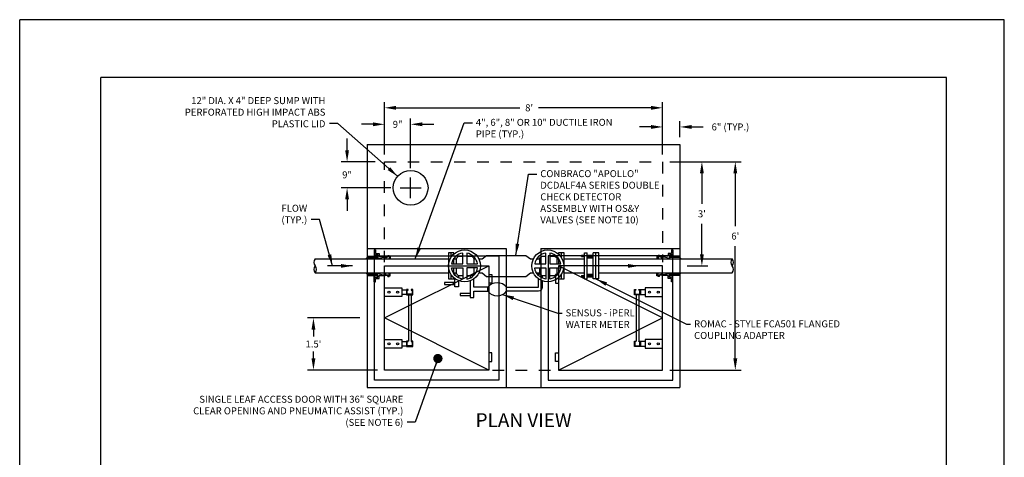
# Model space of a CAD drawing. Units: feet. Extents: x 4.4 to 12.9, y 3.8 to 14.8.
# Drawn here: x 4.4 to 12.9, y 11 to 14.8 of the extents above; entities that cross this region are included whole.
import ezdxf
from ezdxf.enums import TextEntityAlignment as Align

# ---------------------------------------------------------------- set-up
doc = ezdxf.new("R2010")
doc.units = ezdxf.units.FT
doc.header["$MEASUREMENT"] = 0
doc.linetypes.add('HIDDEN4', pattern=[0.09375, 0.0625, -0.03125])
doc.layers.get('DEFPOINTS').update_dxf_attribs({"linetype": 'CONTINUOUS'})
for name, color, linetype in [('BORDER', 5, 'CONTINUOUS'), ('DETAIL', 12, 'CONTINUOUS'), ('DETAIL-TXT', 2, 'CONTINUOUS')]:
    doc.layers.add(name, color=color, linetype=linetype)
doc.styles.add('L120', font='simplex.shx', dxfattribs={"height": 4.8})
doc.styles.add('L60', font='simplex', dxfattribs={"height": 0.06})
doc.dimstyles.get("Standard").update_dxf_attribs({"dimtxt": 0.18, "dimasz": 0.18, "dimexe": 0.18, "dimexo": 0.0625, "dimgap": 0.09, "dimtad": 0, "dimtih": 1, "dimtoh": 1, "dimdec": 4, "dimzin": 0, "dimdsep": 46, "dimtxsty": 'Standard', "dimcen": 0.09, "dimadec": 0, "dimazin": 0, "dimtfac": 1, "dimtdec": 4, "dimtofl": 0, "dimtmove": 0, "dimatfit": 3, "dimfxl": 1, "dimtolj": 1, "dimtzin": 0, "dimarcsym": 0})

# ---------------------------------------------------------------- blocks, each defined once
blk = doc.blocks.new('*D2')
at = {"layer": 'DEFPOINTS', "color": 0, "transparency": 16777216}
for p in [(9.9137, 14.0628), (7.5137, 13.5965), (9.9137, 13.5965)]:
    blk.add_point(p, dxfattribs=at)
at = {"layer": 'DETAIL-TXT', "color": 0, "lineweight": -2, "transparency": 16777216}
for p, q in [((7.5137, 13.659), (7.5137, 14.1128)), ((9.9137, 13.659), (9.9137, 14.1128)), ((7.6137, 14.0628), (8.6803, 14.0628)), ((9.8137, 14.0628), (8.8432, 14.0628))]:
    blk.add_line(p, q, dxfattribs=at)
at = {"layer": 'DETAIL-TXT', "color": 0, "transparency": 16777216}
for points in [[(7.6137, 14.0795), (7.6137, 14.0461), (7.5137, 14.0628)], [(9.8137, 14.0795), (9.8137, 14.0461), (9.9137, 14.0628)]]:
    blk.add_solid(points, dxfattribs=at)
at = {"layer": 'DETAIL-TXT', "color": 0, "transparency": 16777216, "insert": (8.7617, 14.0628), "char_height": 0.06, "attachment_point": 5, "style": 'L60'}
blk.add_mtext("\\A1;8'", dxfattribs=at)
blk = doc.blocks.new('*D3')
at = {"layer": 'DEFPOINTS', "color": 0, "transparency": 16777216}
for p in [(9.9137, 13.5965), (9.9137, 11.7965), (10.5414, 11.7965)]:
    blk.add_point(p, dxfattribs=at)
at = {"layer": 'DETAIL-TXT', "color": 0, "lineweight": -2, "transparency": 16777216}
for p, q in [((9.9762, 13.5965), (10.5914, 13.5965)), ((10.5414, 13.4965), (10.5414, 13.0397)), ((10.5414, 11.8965), (10.5414, 12.8683)), ((9.9762, 11.7965), (10.5914, 11.7965))]:
    blk.add_line(p, q, dxfattribs=at)
at = {"layer": 'DETAIL-TXT', "color": 0, "transparency": 16777216}
for points in [[(10.5248, 13.4965), (10.5581, 13.4965), (10.5414, 13.5965)], [(10.5248, 11.8965), (10.5581, 11.8965), (10.5414, 11.7965)]]:
    blk.add_solid(points, dxfattribs=at)
at = {"layer": 'DETAIL-TXT', "color": 0, "transparency": 16777216, "insert": (10.5414, 12.954), "char_height": 0.06, "attachment_point": 5, "style": 'L60'}
blk.add_mtext("\\A1;6'", dxfattribs=at)
blk = doc.blocks.new('*D4')
at = {"layer": 'DEFPOINTS', "color": 0, "transparency": 16777216}
for p in [(9.9137, 13.5965), (10.0637, 12.6965), (10.253, 12.6965)]:
    blk.add_point(p, dxfattribs=at)
at = {"layer": 'DETAIL-TXT', "color": 0, "lineweight": -2, "transparency": 16777216}
for p, q in [((10.253, 13.4965), (10.253, 13.2322)), ((10.253, 12.7965), (10.253, 13.0608)), ((10.1262, 12.6965), (10.303, 12.6965))]:
    blk.add_line(p, q, dxfattribs=at)
at = {"layer": 'DETAIL-TXT', "color": 0, "transparency": 16777216}
for points in [[(10.2363, 13.4965), (10.2696, 13.4965), (10.253, 13.5965)], [(10.2363, 12.7965), (10.2696, 12.7965), (10.253, 12.6965)]]:
    blk.add_solid(points, dxfattribs=at)
at = {"layer": 'DETAIL-TXT', "color": 0, "transparency": 16777216, "insert": (10.253, 13.1465), "char_height": 0.06, "attachment_point": 5, "style": 'L60'}
blk.add_mtext("\\A1;3'", dxfattribs=at)
blk = doc.blocks.new('*D5')
at = {"layer": 'DEFPOINTS', "color": 0, "transparency": 16777216}
for p in [(7.7387, 13.9204), (7.5137, 13.5965), (7.7387, 13.4615)]:
    blk.add_point(p, dxfattribs=at)
at = {"layer": 'DETAIL-TXT', "color": 0, "lineweight": -2, "transparency": 16777216}
for p, q in [((7.7387, 13.5415), (7.7387, 13.9704)), ((7.4137, 13.9204), (7.3137, 13.9204)), ((7.8387, 13.9204), (7.9387, 13.9204))]:
    blk.add_line(p, q, dxfattribs=at)
at = {"layer": 'DETAIL-TXT', "color": 0, "transparency": 16777216}
for points in [[(7.4137, 13.937), (7.4137, 13.9037), (7.5137, 13.9204)], [(7.8387, 13.937), (7.8387, 13.9037), (7.7387, 13.9204)]]:
    blk.add_solid(points, dxfattribs=at)
at = {"layer": 'DETAIL-TXT', "color": 0, "transparency": 16777216, "insert": (7.6262, 13.9204), "char_height": 0.06, "attachment_point": 5, "style": 'L60'}
blk.add_mtext('\\A1;9"', dxfattribs=at)
blk = doc.blocks.new('*D6')
at = {"layer": 'DEFPOINTS', "color": 0, "transparency": 16777216}
for p in [(7.5137, 13.5965), (7.1899, 13.3715), (7.6487, 13.3715)]:
    blk.add_point(p, dxfattribs=at)
at = {"layer": 'DETAIL-TXT', "color": 0, "lineweight": -2, "transparency": 16777216}
for p, q in [((7.1899, 13.6965), (7.1899, 13.7965)), ((7.4337, 13.5965), (7.1399, 13.5965)), ((7.5687, 13.3715), (7.1399, 13.3715)), ((7.1899, 13.2715), (7.1899, 13.1715))]:
    blk.add_line(p, q, dxfattribs=at)
at = {"layer": 'DETAIL-TXT', "color": 0, "transparency": 16777216}
for points in [[(7.1732, 13.6965), (7.2065, 13.6965), (7.1899, 13.5965)], [(7.1732, 13.2715), (7.2065, 13.2715), (7.1899, 13.3715)]]:
    blk.add_solid(points, dxfattribs=at)
at = {"layer": 'DETAIL-TXT', "color": 0, "transparency": 16777216, "insert": (7.1899, 13.484), "char_height": 0.06, "attachment_point": 5, "style": 'L60'}
blk.add_mtext('\\A1;9"', dxfattribs=at)
blk = doc.blocks.new('*D7')
at = {"layer": 'DEFPOINTS', "color": 0, "transparency": 16777216}
for p in [(10.0637, 13.8975), (10.0637, 13.7465), (9.9137, 13.5965)]:
    blk.add_point(p, dxfattribs=at)
at = {"layer": 'DETAIL-TXT', "color": 0, "lineweight": -2, "transparency": 16777216}
for p, q in [((10.0637, 13.809), (10.0637, 13.9475)), ((9.8137, 13.8975), (9.7137, 13.8975)), ((10.1637, 13.8975), (10.2637, 13.8975))]:
    blk.add_line(p, q, dxfattribs=at)
at = {"layer": 'DETAIL-TXT', "color": 0, "transparency": 16777216}
for points in [[(9.8137, 13.9141), (9.8137, 13.8808), (9.9137, 13.8975)], [(10.1637, 13.9141), (10.1637, 13.8808), (10.0637, 13.8975)]]:
    blk.add_solid(points, dxfattribs=at)
at = {"layer": 'DETAIL-TXT', "color": 0, "transparency": 16777216, "insert": (10.4994, 13.8975), "char_height": 0.06, "attachment_point": 5, "style": 'L60'}
blk.add_mtext('\\A1;6" (TYP.)', dxfattribs=at)
blk = doc.blocks.new('*D8')
at = {"layer": 'DEFPOINTS', "color": 0, "transparency": 16777216}
for p in [(7.3637, 12.2465), (6.8997, 11.7965), (7.5137, 11.7965)]:
    blk.add_point(p, dxfattribs=at)
at = {"layer": 'DETAIL-TXT', "color": 0, "lineweight": -2, "transparency": 16777216}
for p, q in [((7.3012, 12.2465), (6.8497, 12.2465)), ((6.8997, 12.1465), (6.8997, 12.0872)), ((6.8997, 11.8965), (6.8997, 11.9558)), ((7.4512, 11.7965), (6.8497, 11.7965))]:
    blk.add_line(p, q, dxfattribs=at)
at = {"layer": 'DETAIL-TXT', "color": 0, "transparency": 16777216}
for points in [[(6.883, 12.1465), (6.9163, 12.1465), (6.8997, 12.2465)], [(6.883, 11.8965), (6.9163, 11.8965), (6.8997, 11.7965)]]:
    blk.add_solid(points, dxfattribs=at)
at = {"layer": 'DETAIL-TXT', "color": 0, "transparency": 16777216, "insert": (6.8997, 12.0215), "char_height": 0.06, "attachment_point": 5, "style": 'L60'}
blk.add_mtext("\\A1;1.5'", dxfattribs=at)

msp = doc.modelspace()

# ---------------------------------------------------------------- linework, layer by layer
at = {"layer": 'BORDER', "color": 9}
for p, q in [((12.8637, 14.82461), (4.3637, 14.82461)), ((4.3637, 3.82461), (4.3637, 14.82461)), ((12.8637, 3.82461), (12.8637, 14.82461))]:
    msp.add_line(p, q, dxfattribs=at)
at = {"layer": 'BORDER'}
for p, q in [((12.3637, 14.32461), (5.0637, 14.32461)), ((5.0637, 4.32461), (5.0637, 14.32461)), ((12.3637, 4.32461), (12.3637, 14.32461)), ((12.3637, 4.32461), (12.3637, 14.32461))]:
    msp.add_line(p, q, dxfattribs=at)
at = {"layer": 'DETAIL'}
for p, q in [((7.3637, 13.74652), (10.0637, 13.74652)), ((7.3637, 13.74652), (7.3637, 11.64652)), ((10.0637, 13.74652), (10.0637, 11.64652)), ((7.3637, 12.84652), (8.5637, 12.84652)), ((8.5637, 12.84652), (8.5637, 11.64652)), ((8.8637, 12.84652), (10.0637, 12.84652)), ((8.8637, 12.84652), (8.8637, 11.64652)), ((6.9137, 12.75652), (8.0647, 12.75652)), ((7.3637, 12.76852), (7.35292, 12.75652)), ((7.3637, 12.78052), (7.45481, 12.78052)), ((7.3637, 12.76852), (7.45481, 12.76852)), ((7.42453, 12.83491), (7.42453, 12.78052)), ((7.42453, 12.83491), (7.43653, 12.83491)), ((7.42453, 12.79252), (7.45481, 12.79252)), ((7.43653, 12.83491), (7.43653, 12.80452)), ((7.43653, 12.80452), (7.46681, 12.80452)), ((7.45481, 12.79252), (7.45481, 12.76057)), ((7.45481, 12.76057), (7.46681, 12.76057)), ((7.46681, 12.80452), (7.46681, 12.78052)), ((7.46681, 12.78052), (7.51881, 12.78052)), ((7.46681, 12.76475), (7.5015, 12.7727)), ((7.46681, 12.76475), (7.46681, 12.75652)), ((7.5015, 12.7727), (7.5239, 12.7727)), ((7.51881, 12.78052), (7.51881, 12.7727)), ((7.51881, 12.77654), (7.54036, 12.77654)), ((7.5239, 12.77007), (7.54036, 12.77384)), ((7.5239, 12.7727), (7.5239, 12.75652)), ((7.54036, 12.78691), (7.54036, 12.77384)), ((7.54036, 12.78691), (7.55236, 12.78691)), ((7.55236, 12.78691), (7.55236, 12.75652)), ((7.55236, 12.78254), (7.56225, 12.78254)), ((7.55236, 12.77654), (7.56225, 12.77654)), ((7.55236, 12.76454), (7.56225, 12.76454)), ((7.55236, 12.75854), (7.56225, 12.75854)), ((7.56225, 12.78254), (7.56225, 12.75854)), ((8.0887, 12.77199), (8.0887, 12.80902)), ((8.1127, 12.71373), (8.1127, 12.76248)), ((8.1127, 12.75652), (8.13546, 12.75652)), ((8.28364, 12.75652), (8.2999, 12.75652)), ((8.82663, 12.75652), (8.85347, 12.75652)), ((9.00166, 12.75652), (9.0147, 12.75652)), ((9.0147, 12.76126), (9.0147, 12.71373)), ((9.0387, 12.80902), (9.0387, 12.77063)), ((9.0627, 12.75652), (9.2387, 12.75652)), ((9.2147, 12.77898), (9.2147, 12.78996)), ((9.2147, 12.78996), (9.2387, 12.78996)), ((9.2147, 12.77898), (9.2387, 12.77898)), ((9.2387, 12.58402), (9.2387, 12.80902)), ((9.2387, 12.80902), (9.2627, 12.80902)), ((9.2627, 12.58402), (9.2627, 12.80902)), ((9.2627, 12.78996), (9.3147, 12.78996)), ((9.2627, 12.77898), (9.3147, 12.77898)), ((9.2627, 12.7675), (9.3147, 12.7675)), ((9.3627, 12.80902), (9.3147, 12.80902)), ((9.3147, 12.58402), (9.3147, 12.80902)), ((9.3387, 12.58402), (9.3387, 12.80902)), ((9.3627, 12.58402), (9.3627, 12.80902)), ((9.3627, 12.75652), (10.5137, 12.75652)), ((9.87505, 12.78254), (9.86516, 12.78254)), ((9.86516, 12.78254), (9.86516, 12.75854)), ((9.87505, 12.77654), (9.86516, 12.77654)), ((9.87505, 12.76454), (9.86516, 12.76454)), ((9.87505, 12.75854), (9.86516, 12.75854)), ((9.87505, 12.78691), (9.87505, 12.75652)), ((9.88705, 12.78691), (9.87505, 12.78691)), ((9.88705, 12.78691), (9.88705, 12.77384)), ((9.9086, 12.77654), (9.88705, 12.77654)), ((9.90351, 12.77007), (9.88705, 12.77384)), ((9.92591, 12.7727), (9.90351, 12.7727)), ((9.90351, 12.7727), (9.90351, 12.75652)), ((9.9606, 12.78052), (9.9086, 12.78052)), ((9.9086, 12.78052), (9.9086, 12.7727)), ((9.9606, 12.76475), (9.92591, 12.7727)), ((9.9606, 12.80452), (9.9606, 12.78052)), ((9.99088, 12.80452), (9.9606, 12.80452)), ((9.9606, 12.76475), (9.9606, 12.75652)), ((9.9726, 12.76057), (9.9606, 12.76057)), ((10.00288, 12.79252), (9.9726, 12.79252)), ((9.9726, 12.79252), (9.9726, 12.76057)), ((10.0637, 12.78052), (9.9726, 12.78052)), ((10.0637, 12.76852), (9.9726, 12.76852)), ((9.99088, 12.83491), (9.99088, 12.80452)), ((10.00288, 12.83491), (9.99088, 12.83491)), ((10.00288, 12.83491), (10.00288, 12.78052)), ((10.0637, 12.76852), (10.07449, 12.75652)), ((7.5137, 12.24652), (8.4137, 12.69652)), ((8.1127, 12.62793), (8.1127, 12.67933)), ((8.28364, 12.67933), (8.28364, 12.61393)), ((9.9137, 12.24652), (9.0137, 12.69652)), ((9.0147, 12.67933), (9.0147, 12.62915)), ((6.9137, 12.63652), (8.0647, 12.63652)), ((7.3637, 12.62452), (7.35292, 12.63652)), ((7.3637, 12.62452), (7.45481, 12.62452)), ((7.3637, 12.61252), (7.45481, 12.61252)), ((7.42453, 12.55814), (7.42453, 12.61252)), ((7.42453, 12.60052), (7.45481, 12.60052)), ((7.43653, 12.55814), (7.43653, 12.58852)), ((7.43653, 12.58852), (7.46681, 12.58852)), ((7.45481, 12.60052), (7.45481, 12.63248)), ((7.45481, 12.63248), (7.46681, 12.63248)), ((7.46681, 12.6283), (7.46681, 12.63652)), ((7.46681, 12.6283), (7.5015, 12.62035)), ((7.46681, 12.58852), (7.46681, 12.61252)), ((7.46681, 12.61252), (7.51881, 12.61252)), ((7.5015, 12.62035), (7.5239, 12.62035)), ((7.51881, 12.61252), (7.51881, 12.62035)), ((7.51881, 12.61651), (7.54036, 12.61651)), ((7.5239, 12.62035), (7.5239, 12.63652)), ((7.5239, 12.62298), (7.54036, 12.61921)), ((7.54036, 12.60614), (7.54036, 12.61921)), ((7.54036, 12.60614), (7.55236, 12.60614)), ((7.55236, 12.60614), (7.55236, 12.63652)), ((7.55236, 12.63451), (7.56225, 12.63451)), ((7.55236, 12.62851), (7.56225, 12.62851)), ((7.55236, 12.61651), (7.56225, 12.61651)), ((7.55236, 12.61051), (7.56225, 12.61051)), ((7.56225, 12.61051), (7.56225, 12.63451)), ((8.0887, 12.58402), (8.0887, 12.62106)), ((8.1127, 12.63652), (8.13546, 12.63652)), ((8.12008, 12.63652), (8.12008, 12.6189)), ((8.15043, 12.61304), (8.15043, 12.59515)), ((8.2533, 12.61147), (8.2533, 12.59272)), ((8.28364, 12.63652), (8.30154, 12.63652)), ((8.82499, 12.63652), (8.85347, 12.63652)), ((8.84269, 12.63652), (8.84269, 12.61412)), ((8.87291, 12.61181), (8.87291, 12.59287)), ((9.00166, 12.63652), (9.0147, 12.63652)), ((9.0387, 12.62242), (9.0387, 12.58402)), ((9.0627, 12.63652), (9.2387, 12.63652)), ((9.2147, 12.61407), (9.2147, 12.60309)), ((9.2147, 12.61407), (9.2387, 12.61407)), ((9.2147, 12.60309), (9.2387, 12.60309)), ((9.2387, 12.58402), (9.2627, 12.58402)), ((9.2627, 12.62555), (9.3147, 12.62555)), ((9.2627, 12.61407), (9.3147, 12.61407)), ((9.2627, 12.60309), (9.3147, 12.60309)), ((9.3627, 12.58402), (9.3147, 12.58402)), ((9.3627, 12.63652), (10.5137, 12.63652)), ((9.87505, 12.63451), (9.86516, 12.63451)), ((9.86516, 12.61051), (9.86516, 12.63451)), ((9.87505, 12.62851), (9.86516, 12.62851)), ((9.87505, 12.61651), (9.86516, 12.61651)), ((9.87505, 12.61051), (9.86516, 12.61051)), ((9.87505, 12.60614), (9.87505, 12.63652)), ((9.88705, 12.60614), (9.87505, 12.60614)), ((9.90351, 12.62298), (9.88705, 12.61921)), ((9.88705, 12.60614), (9.88705, 12.61921)), ((9.9086, 12.61651), (9.88705, 12.61651)), ((9.90351, 12.62035), (9.90351, 12.63652)), ((9.92591, 12.62035), (9.90351, 12.62035)), ((9.9086, 12.61252), (9.9086, 12.62035)), ((9.9606, 12.61252), (9.9086, 12.61252)), ((9.9606, 12.6283), (9.92591, 12.62035)), ((9.9606, 12.6283), (9.9606, 12.63652)), ((9.9726, 12.63248), (9.9606, 12.63248)), ((9.9606, 12.58852), (9.9606, 12.61252)), ((9.99088, 12.58852), (9.9606, 12.58852)), ((9.9726, 12.60052), (9.9726, 12.63248)), ((10.0637, 12.62452), (9.9726, 12.62452)), ((10.0637, 12.61252), (9.9726, 12.61252)), ((10.00288, 12.60052), (9.9726, 12.60052)), ((9.99088, 12.55814), (9.99088, 12.58852)), ((10.00288, 12.55814), (10.00288, 12.61252)), ((10.0637, 12.62452), (10.07449, 12.63652)), ((7.42453, 12.55814), (7.43653, 12.55814)), ((10.00288, 12.55814), (9.99088, 12.55814)), ((7.71995, 12.44652), (7.71995, 12.04652)), ((7.74183, 12.44652), (7.74183, 12.04652)), ((9.68558, 12.44652), (9.68558, 12.04652)), ((9.70746, 12.44652), (9.70746, 12.04652)), ((8.4137, 11.79652), (7.5137, 12.24652)), ((9.0137, 11.79652), (9.9137, 12.24652)), ((7.3637, 11.64652), (10.0637, 11.64652))]:
    msp.add_line(p, q, dxfattribs=at)
at = {"layer": 'DETAIL', "linetype": 'HIDDEN4'}
msp.add_line((8.4449, 11.79652), (8.98251, 11.79652), dxfattribs=at)
msp.add_lwpolyline([(7.5137, 12.72772), (7.5137, 13.59652), (9.9137, 13.59652), (9.9137, 12.72772)], dxfattribs=at)
at = {"layer": 'DETAIL'}
for points in [[(7.4262, 12.78402), (8.5012, 12.78402), (8.5012, 11.70902), (7.4262, 11.70902)], [(10.0012, 12.78402), (8.9262, 12.78402), (8.9262, 11.70902), (10.0012, 11.70902)], [(7.5137, 12.69652), (8.4137, 12.69652), (8.4137, 11.79652), (7.5137, 11.79652)], [(9.9137, 12.69652), (9.0137, 12.69652), (9.0137, 11.79652), (9.9137, 11.79652)], [(7.71761, 12.48809), (7.71761, 12.49277), (7.70433, 12.49277), (7.70433, 12.44652), (7.75745, 12.44652), (7.75745, 12.49277), (7.74417, 12.49277), (7.74417, 12.48809), (7.75277, 12.48809), (7.75277, 12.45277), (7.70902, 12.45277), (7.70902, 12.48809)], [(9.7098, 12.48809), (9.7098, 12.49277), (9.72308, 12.49277), (9.72308, 12.44652), (9.66995, 12.44652), (9.66995, 12.49277), (9.68324, 12.49277), (9.68324, 12.48809), (9.67464, 12.48809), (9.67464, 12.45277), (9.71839, 12.45277), (9.71839, 12.48809)], [(7.71761, 12.04184), (7.71761, 12.04653), (7.70433, 12.04653), (7.70433, 12.00028), (7.75745, 12.00028), (7.75745, 12.04653), (7.74417, 12.04653), (7.74417, 12.04184), (7.75277, 12.04184), (7.75277, 12.00653), (7.70902, 12.00653), (7.70902, 12.04184)], [(9.7098, 12.04184), (9.7098, 12.04653), (9.72308, 12.04653), (9.72308, 12.00028), (9.66995, 12.00028), (9.66995, 12.04653), (9.68324, 12.04653), (9.68324, 12.04184), (9.67464, 12.04184), (9.67464, 12.00653), (9.71839, 12.00653), (9.71839, 12.04184)]]:
    msp.add_lwpolyline(points, close=True, dxfattribs=at)
for points in [[(8.1127, 12.7998), (8.1127, 12.80902), (8.0647, 12.80902), (8.0647, 12.58402), (8.1127, 12.58402), (8.1127, 12.59325)], [(8.32855, 12.75652), (8.356, 12.75652), (8.3939, 12.78775), (8.73439, 12.78775), (8.77229, 12.75652), (8.79798, 12.75652)], [(9.0147, 12.59404), (9.0147, 12.58402), (9.0627, 12.58402), (9.0627, 12.80902), (9.0147, 12.80902), (9.0147, 12.79901)], [(8.15043, 12.56944), (8.15043, 12.51694), (8.12008, 12.51694), (8.12008, 12.58715)], [(8.2533, 12.56752), (8.2533, 12.42244), (8.28364, 12.42244), (8.28364, 12.479), (8.40413, 12.479), (8.40413, 12.51144), (8.28364, 12.51144), (8.28364, 12.58363)], [(8.32855, 12.63652), (8.356, 12.63652), (8.3939, 12.6053), (8.73439, 12.6053), (8.77229, 12.63652), (8.79798, 12.63652)], [(8.4137, 12.62152), (8.4387, 12.62152), (8.4387, 12.54652), (8.4137, 12.54652)], [(9.0137, 12.62152), (8.9887, 12.62152), (8.9887, 12.54652), (9.0137, 12.54652)], [(7.5137, 12.50715), (7.6637, 12.50715), (7.6637, 12.43215), (7.5137, 12.43215)], [(8.12008, 12.55385), (8.03201, 12.55385), (8.03201, 12.5358), (8.12008, 12.5358)], [(9.9137, 12.50715), (9.7637, 12.50715), (9.7637, 12.43215), (9.9137, 12.43215)], [(7.6637, 12.48996), (7.70433, 12.48996), (7.70433, 12.44934), (7.6637, 12.44934)], [(8.2533, 12.45935), (8.16523, 12.45935), (8.16523, 12.4413), (8.2533, 12.4413)], [(9.7637, 12.48996), (9.72308, 12.48996), (9.72308, 12.44934), (9.7637, 12.44934)], [(7.5137, 12.0609), (7.6637, 12.0609), (7.6637, 11.9859), (7.5137, 11.9859)], [(7.6637, 12.04371), (7.70433, 12.04371), (7.70433, 12.00309), (7.6637, 12.00309)], [(9.7637, 12.04371), (9.72308, 12.04371), (9.72308, 12.00309), (9.7637, 12.00309)], [(9.9137, 12.0609), (9.7637, 12.0609), (9.7637, 11.9859), (9.9137, 11.9859)], [(8.4137, 11.87152), (8.4387, 11.87152), (8.4387, 11.94652), (8.4137, 11.94652)], [(9.0137, 11.87152), (8.9887, 11.87152), (8.9887, 11.94652), (9.0137, 11.94652)]]:
    msp.add_lwpolyline(points, dxfattribs=at)
for points in [[(8.09217, 12.71373), (8.18838, 12.71373), (8.18838, 12.8077, 0.3277335)], [(8.31635, 12.71373, 0.3212224), (8.22278, 12.80729), (8.22278, 12.71373)], [(8.81018, 12.71373), (8.90639, 12.71373), (8.90639, 12.8077, 0.3277335)], [(9.03436, 12.71373, 0.3212224), (8.94079, 12.80729), (8.94079, 12.71373)], [(8.18838, 12.58271, -0.3342699), (8.09176, 12.67933), (8.18838, 12.67933)], [(8.31675, 12.67933), (8.22278, 12.67933), (8.22278, 12.58311, 0.3277335)], [(8.80977, 12.67933), (8.90639, 12.67933), (8.90639, 12.58271, -0.3342699)], [(8.94079, 12.58311), (8.94079, 12.67933), (9.03477, 12.67933, -0.3277335)]]:
    msp.add_lwpolyline(points, format="xyb", close=True, dxfattribs=at)
for points in [[(8.13546, 12.71373), (8.13546, 12.7564, -0.4142136), (8.15887, 12.77982), (8.18838, 12.77982)], [(8.22278, 12.77982), (8.26023, 12.77982, -0.4142136), (8.28364, 12.7564), (8.28364, 12.71373)], [(8.85347, 12.71373), (8.85347, 12.7564, -0.4142136), (8.87689, 12.77982), (8.90639, 12.77982)], [(8.94079, 12.77982), (8.97824, 12.77982, -0.4142136), (9.00166, 12.7564), (9.00166, 12.71373)], [(8.18838, 12.61147), (8.15887, 12.61147, -0.4142136), (8.13546, 12.63488), (8.13546, 12.67933)], [(8.90639, 12.61147), (8.87689, 12.61147, -0.4142136), (8.85347, 12.63488), (8.85347, 12.67933)], [(9.00166, 12.67933), (9.00166, 12.63488, -0.4142136), (8.97824, 12.61147), (8.94079, 12.61147)], [(8.28364, 12.63488, -0.4142136), (8.26023, 12.61147), (8.22278, 12.61147)], [(8.87291, 12.56764), (8.87291, 12.509, -0.4142136), (8.84291, 12.479), (8.56763, 12.479), (8.56763, 12.51144), (8.84269, 12.51144), (8.84269, 12.58376)]]:
    msp.add_lwpolyline(points, format="xyb", dxfattribs=at)
for centre, radius in [((7.7387, 13.37152), 0.15), ((8.20426, 12.69652), 0.13801), ((8.92227, 12.69652), 0.13801), ((7.5512, 12.46965), 0.00938), ((7.6262, 12.46965), 0.00938), ((9.8012, 12.46965), 0.00938), ((9.8762, 12.46965), 0.00938), ((7.5512, 12.0234), 0.00938), ((7.6262, 12.0234), 0.00938), ((9.8012, 12.0234), 0.00938), ((9.8762, 12.0234), 0.00938)]:
    msp.add_circle(centre, radius, dxfattribs=at)
for centre, radius, start, end in [((6.94881, 12.72652), 0.04618, 139.482504, 220.517496), ((10.54881, 12.72652), 0.04618, 139.482504, 220.517496), ((10.4786, 12.72652), 0.04618, 319.482504, 40.517496), ((6.94881, 12.66652), 0.04618, 139.482504, 220.517496), ((6.8786, 12.66652), 0.04618, 319.482504, 40.517496), ((10.4786, 12.66652), 0.04618, 319.482504, 40.517496), ((8.48588, 12.44639), 0.10448, 38.511547, 141.488453), ((8.48588, 12.54114), 0.10269, 217.238469, 322.761531)]:
    msp.add_arc(centre, radius, start, end, dxfattribs=at)
at = {"layer": 'DETAIL-TXT'}
for p, q in [((7.7387, 13.28152), (7.7387, 13.46152)), ((7.6487, 13.37152), (7.8287, 13.37152))]:
    msp.add_line(p, q, dxfattribs=at)

# ---------------------------------------------------------------- texts
at = {"layer": 'DETAIL', "color": 7, "style": 'L120'}
msp.add_text('%%UPLAN VIEW', height=0.12, dxfattribs=at).set_placement((8.7137, 11.3038), align=Align.CENTER)
at = {"layer": 'DETAIL-TXT', "char_height": 0.06, "style": 'L60'}
for s, insert, width, attachment_point in [('12" DIA. X 4" DEEP SUMP WITH PERFORATED HIGH IMPACT ABS PLASTIC LID', (7.00294, 13.87621), 1.2401925, 9), ('4", 6", 8" OR 10" DUCTILE IRON PIPE (TYP.)', (8.30179, 13.96732), 1.2760012, 1), ('CONBRACO "APOLLO" DCDALF4A SERIES DOUBLE CHECK DETECTOR ASSEMBLY WITH OS&Y VALVES (SEE NOTE 10)', (8.85813, 13.52379), 1.0291162, 1), ('FLOW (TYP.)', (6.84598, 13.04633), 0.3034182, 9), ('SENSUS - iPERL WATER METER', (9.07641, 12.32071), 0.6411617, 1), ('ROMAC - STYLE FCA501 FLANGED COUPLING ADAPTER', (10.18579, 12.22573), 1.360474, 1), ('SINGLE LEAF ACCESS DOOR WITH 36" SQUARE CLEAR OPENING AND PNEUMATIC ASSIST (TYP.) (SEE NOTE 6)', (7.67548, 11.29534), 1.9300203, 9)]:
    msp.add_mtext(s, dxfattribs=dict(at, insert=insert, width=width, attachment_point=attachment_point))

# ---------------------------------------------------------------- dimensions: what is measured, and where the dimension line sits
at = {"layer": 'DETAIL-TXT'}
for base, p1, p2, text, override, picture, middle in [((9.9137, 14.0628), (7.5137, 13.59652), (9.9137, 13.59652), "8'", {"dimasz": 0.1, "dimexe": 0.05, "dimgap": 0.05, "dimpost": "'", "dimtxsty": 'L60'}, '*D2', (8.76172, 14.0628)), ((7.7387, 13.92038), (7.5137, 13.59652), (7.7387, 13.46152), '9"', {"dimasz": 0.1, "dimexe": 0.05, "dimexo": 0.08, "dimgap": 0.03, "dimpost": "'", "dimtxsty": 'L60', "dimse1": 1}, '*D5', (7.6262, 13.92038)), ((10.0637, 13.89748), (9.9137, 13.59652), (10.0637, 13.74652), '6" (TYP.)', {"dimasz": 0.1, "dimexe": 0.05, "dimgap": 0.03, "dimpost": "'", "dimtxsty": 'L60', "dimse1": 1}, '*D7', (10.49942, 13.89748))]:
    dim = msp.add_linear_dim(base=base, p1=p1, p2=p2, text=text, dimstyle='Standard', override=override, dxfattribs=at)
    dim.commit()
    dim.dimension.update_dxf_attribs({"geometry": picture, "text_midpoint": middle, "dimtype": 160})
for base, p1, p2, text, override, picture, middle in [((7.18985, 13.37152), (7.5137, 13.59652), (7.6487, 13.37152), '9"', {"dimasz": 0.1, "dimexe": 0.05, "dimexo": 0.08, "dimgap": 0.03, "dimpost": "'", "dimtxsty": 'L60', "dimtmove": 2}, '*D6', (7.18985, 13.48402)), ((10.25298, 12.69652), (9.9137, 13.59652), (10.0637, 12.69652), "3'", {"dimasz": 0.1, "dimexe": 0.05, "dimgap": 0.05, "dimpost": "'", "dimtxsty": 'L60', "dimse1": 1, "dimtmove": 2}, '*D4', (10.25298, 13.14652))]:
    dim = msp.add_linear_dim(base=base, p1=p1, p2=p2, angle=90, text=text, dimstyle='Standard', override=override, dxfattribs=at)
    dim.commit()
    dim.dimension.update_dxf_attribs({"geometry": picture, "text_midpoint": middle})
for base, p1, p2, text, override, picture, middle in [((10.54143, 11.79652), (9.9137, 13.59652), (9.9137, 11.79652), "6'", {"dimasz": 0.1, "dimexe": 0.05, "dimgap": 0.05, "dimpost": "'", "dimtxsty": 'L60', "dimtmove": 2}, '*D3', (10.54143, 12.95401)), ((6.89967, 11.79652), (7.3637, 12.24652), (7.5137, 11.79652), "1.5'", {"dimasz": 0.1, "dimexe": 0.05, "dimgap": 0.03, "dimpost": "'", "dimtxsty": 'L60', "dimtmove": 2}, '*D8', (6.89967, 12.02152))]:
    dim = msp.add_linear_dim(base=base, p1=p1, p2=p2, angle=90, text=text, dimstyle='Standard', override=override, dxfattribs=at)
    dim.commit()
    dim.dimension.update_dxf_attribs({"geometry": picture, "text_midpoint": middle, "dimtype": 160})

# ---------------------------------------------------------------- leaders
for points, override in [([(7.6262, 13.47074), (7.10963, 13.92627), (7.03786, 13.92627)], {"dimasz": 0.1, "dimpost": "'", "dimtxsty": 'L120'}), ([(7.7789, 12.75652), (8.19988, 13.93403), (8.27165, 13.93403)], {"dimasz": 0.1, "dimpost": "'", "dimtxsty": 'L120'}), ([(8.64548, 12.78775), (8.75622, 13.4905), (8.82799, 13.4905)], {"dimasz": 0.1, "dimpost": "'", "dimtxsty": 'L120'}), ([(7.06447, 12.69652), (6.95267, 13.0964), (6.88089, 13.0964)], {"dimasz": 0.1, "dimpost": "'", "dimtxsty": 'L120'}), ([(7.23635, 12.69652), (7.01971, 12.69652)], {"dimasz": 0.1, "dimpost": "'", "dimtxsty": 'L120'}), ([(9.71542, 12.69652), (9.49878, 12.69652)], {"dimasz": 0.1, "dimpost": "'", "dimtxsty": 'L120'}), ([(9.3387, 12.58402), (10.11977, 12.19243), (10.15565, 12.19243)], {"dimasz": 0.1, "dimpost": "'", "dimtxsty": 'L120'}), ([(8.53121, 12.449), (9.01038, 12.28741), (9.04627, 12.28741)], {"dimasz": 0.1, "dimpost": "'", "dimtxsty": 'L120'}), ([(7.97391, 11.89589), (7.7791, 11.34624), (7.70733, 11.34624)], {"dimasz": 0.08, "dimpost": "'", "dimtxsty": 'L120', "dimldrblk": 'Dot'})]:
    msp.add_leader(points, dimstyle='Standard', override=override, dxfattribs=at)

doc.saveas('drawing.dxf')
